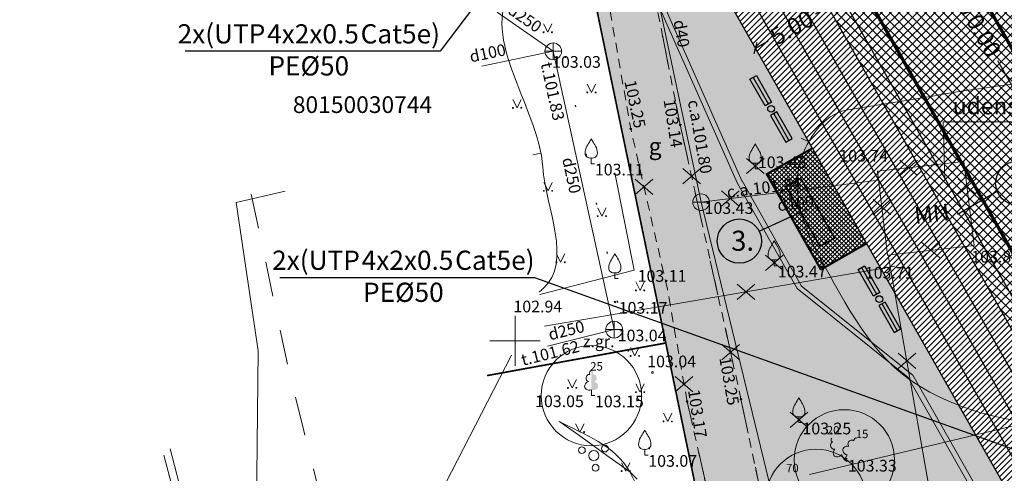
# Model space of a CAD drawing. Units: metres. Extents: x 553182 to 553682, y 334783 to 335002.
# Drawn here: x 553220 to 553279, y 334892 to 334919 of the extents above; entities that cross this region are included whole.
import ezdxf
from ezdxf.enums import TextEntityAlignment as Align

# ---------------------------------------------------------------- set-up
doc = ezdxf.new("R2010")
doc.units = ezdxf.units.M
doc.header["$MEASUREMENT"] = 0
for name, pattern in [('0', [0.2, 0.1, 0.1]), ('DGN Style 1', [2.899369, 0.004824, -2.894544]), ('DGN Style 2', [4.824241, 2.894544, -1.929696]), ('DGN Style 4', [7.723609, 3.859393, -1.929696, 0.004824, -1.929696]), ('DGN2', [4.159744, 2.079872, -2.079872])]:
    doc.linetypes.add(name, pattern=pattern)
for name, color, linetype, lineweight in [('0-dr', 144, 'Drenaza_Dr', 0), ('___VST-text', 5, 'Continuous', 15), ('_IB_proj. 0.4kV kab.', 250, 'Continuous', 20), ('LEVEL 1', 72, 'Continuous', 0), ('Level 17', 7, 'Continuous', 0), ('Level 20', 7, 'Continuous', 0), ('Level 23', 72, 'Continuous', 0), ('Level 25', 7, 'Continuous', 0), ('Level 29', 7, 'Continuous', 0), ('Level 30', 7, 'Continuous', 0), ('Level 32', 7, 'Continuous', 0), ('Level 37', 7, 'Continuous', 0), ('Level 38', 7, 'Continuous', 0), ('LEVEL 4', 7, 'Continuous', 0), ('Level 40', 7, 'Continuous', 0), ('Level 47', 7, 'Continuous', 0), ('Level 51', 7, 'Continuous', 0), ('Level 58', 7, 'Continuous', 0), ('Level 59', 7, 'Continuous', 0), ('Level 62', 7, 'Continuous', 0), ('Level 7', 7, 'Continuous', 0), ('Level 9', 7, 'Continuous', 0), ('Nojaucams', 1, '0', 0)]:
    doc.layers.add(name, color=color, linetype=linetype, lineweight=lineweight)
for name, color, linetype in [('Brugis proj', 253, 'Continuous'), ('Jaunais', 5, 'Continuous'), ('Sporta segums', 41, 'Continuous'), ('Sporta zale proj', 92, 'Continuous'), ('Teksti', 7, 'Continuous'), ('Zale proj', 92, 'Continuous'), ('Zogs proj', 250, 'Continuous')]:
    doc.layers.add(name, color=color, linetype=linetype)
doc.styles.add('DIM', font='romlatsw.shx')
doc.styles.add('LATS', font='ARIALN.TTF')
doc.styles.add('ltype2', font='txt', dxfattribs={"height": 0.75})
doc.styles.get("Standard").update_dxf_attribs({"font": 'wromlats.shx', "width": 0.8})
doc.styles.add('Style-font000', font='font000.shx')
doc.styles.add('Style-font001', font='font001.shx')
doc.styles.add('Style-rimavar', font='rimavar.shx')
doc.linetypes.add('Drenaza_Dr', pattern='A,0.5,-0.2,["Dr",Standard,S=0.1,R=0,X=-0.1,Y=-0.05],-0.2', length=0.9)
doc.linetypes.add('EL_KAB_ZEMSPR', pattern='A,2,-0.4,[".",ltype2,S=0.11,R=0,X=-0.048,Y=-0.035],-0.5,2', length=4.9)
doc.linetypes.add('FENCELINE1', pattern='A,0.25,-0.1,[133,ltypeshp.shx,S=0.1,R=0,X=-0.1,Y=0],-0.1,1', length=1.45)
doc.linetypes.add('kanalizacija', pattern='A,7.5,-0.4,["K",Style-font000,S=0.80499,R=0,X=-0.25,Y=-0.382],-0.4,7.5', length=15.8)
doc.linetypes.add('krumu_rinda', pattern='A,0,[18,dgnlstyle-jaun500.shx,S=0.003175,R=0,X=0,Y=0],-1.25,[19,dgnlstyle-jaun500.shx,S=0.00119,R=0,X=0,Y=0],-1.25,[18,dgnlstyle-jaun500.shx,S=0.003175,R=0,X=0,Y=0]', length=2.5)
doc.linetypes.add('udensvads', pattern='A,7.5,-0.5,[74,dgnlstyle-jaun500.shx,S=0.007048,R=0,X=0,Y=0],-0.5,7.5', length=16)
doc.dimstyles.new('___VST', dxfattribs={"dimtxt": 1.15, "dimasz": 1, "dimexe": 0.18, "dimexo": 0.0625, "dimgap": 0.2, "dimtad": 1, "dimzin": 0, "dimdsep": 46, "dimtxsty": 'Standard', "dimblk": 'OBLIQUE', "dimcen": 0.09, "dimadec": 0, "dimazin": 0, "dimtfac": 1, "dimtofl": 0, "dimtmove": 0, "dimatfit": 3, "dimldrblk": 'OBLIQUE', "dimfxl": 0, "dimtolj": 1, "dimtzin": 0, "dimarcsym": 0})
doc.dimstyles.new('M500', dxfattribs={"dimtxt": 1, "dimasz": 0.5, "dimexe": 0.5, "dimexo": 0.5, "dimgap": 0.1, "dimtad": 0, "dimrnd": 0.001, "dimzin": 0, "dimdsep": 46, "dimtxsty": 'DIM', "dimblk": 'OBLIQUE', "dimcen": 0, "dimclrd": 256, "dimclre": 256, "dimclrt": 256, "dimadec": 0, "dimazin": 0, "dimtfac": 1, "dimtofl": 0, "dimtmove": 1, "dimatfit": 3, "dimldrblk": 'OBLIQUE', "dimfxl": 0, "dimtolj": 1, "dimtzin": 0, "dimarcsym": 0})
pattern_1 = [(45, (0, 0), (-0.1767766953, 0.1767766953), [])]
pattern_2 = [(0, (0, 0), (0.03125, 0.0625), [0, -0.0625])]

# ---------------------------------------------------------------- blocks, each defined once
blk = doc.blocks.new('PKT')
at = {"layer": 'Level 58', "color": 254, "linetype": 'Continuous', "lineweight": 13}
blk.add_circle((0, 0), 0.05, dxfattribs=at)
blk = doc.blocks.new('UDAKA')
at = {"layer": 'Level 51', "color": 120, "linetype": 'Continuous', "lineweight": 13}
blk.add_line((-0.499, 0), (0.501, 0), dxfattribs=at)
blk.add_circle((0.001, 0), 0.5, dxfattribs=at)
blk = doc.blocks.new('KNAKA')
at = {"layer": 'Level 38', "color": 32, "linetype": 'Continuous', "lineweight": 13}
for p, q in [((-0.5, 0), (0.5, 0)), ((0, -0.5), (0, 0.5))]:
    blk.add_line(p, q, dxfattribs=at)
blk.add_circle((0, 0), 0.5, dxfattribs=at)
blk = doc.blocks.new('MAURS1')
at = {"layer": 'Level 62', "color": 52, "linetype": 'Continuous', "lineweight": 0}
for p, q in [((-0.25, 0.5), (0, 0)), ((0, 0), (0.25, 0.5))]:
    blk.add_line(p, q, dxfattribs=at)
for centre, radius in [((-0.25, 0), 0.028), ((0.25, 0), 0.0263)]:
    blk.add_circle(centre, radius, dxfattribs=at)
blk = doc.blocks.new('KRUSTS')
at = {"layer": 'Level 30', "color": 7, "linetype": 'Continuous', "lineweight": 0}
for p, q in [((0, 1.5), (0, 0)), ((-1.5, 0), (0, 0)), ((0, 0), (0, -1.5)), ((0, 0), (1.5, 0))]:
    blk.add_line(p, q, dxfattribs=at)
blk = doc.blocks.new('_Oblique')
at = {"color": 0, "linetype": 'ByBlock', "lineweight": -2}
blk.add_line((-0.5, -0.5), (0.5, 0.5), dxfattribs=at)
blk = doc.blocks.new('*D22')
at = {"lineweight": -2}
for p, q in [((553268.714, 334919.977), (553267.953, 334919.543)), ((553264.368, 334917.505), (553265.13, 334917.938))]:
    blk.add_line(p, q, dxfattribs=at)
at = {"layer": 'Defpoints', "color": 0}
for p in [(553268.714, 334919.977), (553268.714, 334919.977), (553264.368, 334917.505)]:
    blk.add_point(p, dxfattribs=at)
at = {"lineweight": -2, "xscale": 0.5, "yscale": 0.5, "zscale": 0.5}
for p, rotation in [((553268.714, 334919.977), 29.62641527470684), ((553264.368, 334917.505), 209.6264152747068)]:
    blk.add_blockref('_Oblique', p, dxfattribs=dict(at, rotation=rotation))
at = {"insert": (553266.541, 334918.741), "char_height": 1, "attachment_point": 5, "rotation": 29.62642, "style": 'DIM'}
blk.add_mtext('\\A1;5.00', dxfattribs=at)
blk = doc.blocks.new('*D37')
at = {"lineweight": -2}
for p, q in [((553256.999, 334941.589), (553263.288, 334945.166)), ((553262.853, 334944.919), (553276.791, 334920.41)), ((553297.457, 334884.07), (553278.867, 334916.759)), ((553291.603, 334880.741), (553297.892, 334884.317))]:
    blk.add_line(p, q, dxfattribs=at)
at = {"layer": 'Defpoints', "color": 0}
for p in [(553256.564, 334941.342), (553297.457, 334884.07), (553291.168, 334880.493)]:
    blk.add_point(p, dxfattribs=at)
at = {"lineweight": -2, "xscale": 0.5, "yscale": 0.5, "zscale": 0.5}
for p, rotation in [((553262.853, 334944.919), 119.626415275551), ((553297.457, 334884.07), 299.626415275551)]:
    blk.add_blockref('_Oblique', p, dxfattribs=dict(at, rotation=rotation))
at = {"insert": (553277.829, 334918.584), "char_height": 1, "attachment_point": 5, "rotation": 299.62642, "style": 'DIM'}
blk.add_mtext('\\A1;70.00', dxfattribs=at)

msp = doc.modelspace()

# ---------------------------------------------------------------- hatches: boundary and pattern name
at = {"layer": 'Brugis proj'}
h = msp.add_hatch(dxfattribs=at)
h.set_pattern_fill('ANSI37', color=253, scale=1.5, style=0)
h.set_pattern_definition([(45, (0, 0), (-0.13258252147, 0.13258252147), []), (135, (0, 0), (-0.13258252147, -0.13258252147), [])])
h.paths.add_polyline_path([(553265.09, 334909.965), (553267.785, 334911.497), (553270.998, 334905.847), (553268.303, 334904.315)])
at = {"layer": 'LEVEL 1', "linetype": 'Continuous', "lineweight": 0}
h = msp.add_hatch(color=256, dxfattribs=at)
edge = h.paths.add_edge_path()
edge.add_line((553254.565, 334898.223), (553254.565, 334897.07))
edge.add_ellipse((553254.655, 334897.316), major_axis=(-0.307, 0.095), ratio=0.814445, start_angle=87.72962, end_angle=270)
edge.add_ellipse((553254.693, 334897.778), major_axis=(0.039, -0.212), ratio=0.861323, start_angle=0, end_angle=180)
edge.add_line((553254.655, 334897.991), (553254.654, 334897.992))
edge.add_ellipse((553254.565, 334898.073), major_axis=(0, -0.15), ratio=0.707107, start_angle=57.04945, end_angle=179.78359)
h = msp.add_hatch(color=256, dxfattribs=at)
edge = h.paths.add_edge_path()
edge.add_line((553268.934, 334894.178), (553269.511, 334893.18))
edge.add_ellipse((553269.465, 334893.437), major_axis=(-0.313, -0.071), ratio=0.814445, start_angle=87.72962, end_angle=270)
edge.add_ellipse((553269.268, 334893.857), major_axis=(0.14, -0.165), ratio=0.861323, start_angle=0, end_angle=180)
edge.add_line((553269.128, 334894.022), (553269.126, 334894.022))
edge.add_ellipse((553269.009, 334894.048), major_axis=(0.075, -0.13), ratio=0.707107, start_angle=57.04945, end_angle=179.78359)
h = msp.add_hatch(color=256, dxfattribs=at)
edge = h.paths.add_edge_path()
edge.add_line((553270.434, 334894.178), (553269.857, 334893.18))
edge.add_ellipse((553270.058, 334893.348), major_axis=(-0.218, 0.236), ratio=0.814445, start_angle=87.72962, end_angle=270)
edge.add_ellipse((553270.323, 334893.729), major_axis=(-0.073, -0.203), ratio=0.861323, start_angle=0, end_angle=180)
edge.add_line((553270.395, 334893.932), (553270.395, 334893.933))
edge.add_ellipse((553270.359, 334894.048), major_axis=(-0.075, -0.13), ratio=0.707107, start_angle=57.04945, end_angle=179.78359)
at = {"layer": 'Sporta segums'}
h = msp.add_hatch(dxfattribs=at)
h.set_pattern_fill('ANSI31', color=41, scale=2, style=0)
h.set_pattern_definition(pattern_1)
edge = h.paths.add_edge_path(flags=16)
edge.add_line((553262.442, 334931.007), (553285.033, 334891.281))
edge.add_arc((553299.811, 334899.685), 17, 209.62642, 389.62642)
edge.add_line((553314.588, 334908.089), (553291.997, 334947.814))
edge.add_arc((553277.219, 334939.411), 17, 29.62642, 209.62642)
edge = h.paths.add_edge_path()
edge.add_line((553257.72, 334939.31), (553256.564, 334941.342))
edge.add_line((553256.564, 334941.342), (553252.218, 334938.87))
edge.add_line((553252.218, 334938.87), (553286.822, 334878.022))
edge.add_line((553286.822, 334878.022), (553291.168, 334880.493))
edge.add_line((553291.168, 334880.493), (553289.755, 334882.978))
edge.add_arc((553299.811, 334899.685), 19.5, 238.95853, 389.62642)
edge.add_line((553316.761, 334909.325), (553294.17, 334949.05))
edge.add_arc((553277.219, 334939.411), 19.5, 29.62642, 180.29431)
h = msp.add_hatch(dxfattribs=at)
h.set_pattern_fill('ANSI31', color=41, scale=2, style=0)
h.set_pattern_definition(pattern_1)
h.paths.add_polyline_path([(553287.092, 334953.25, 0.638645), (553260.278, 334938.001)])
h.paths.add_polyline_path([(553316.752, 334901.094), (553289.938, 334885.845, 0.638645)])
at = {"layer": 'Sporta zale proj', "linetype": 'Continuous', "lineweight": 0}
h = msp.add_hatch(dxfattribs=at)
h.set_pattern_fill('ANSI37', color=92, scale=3, style=0)
edge = h.paths.add_edge_path()
edge.add_line((553287.092, 334953.25), (553260.278, 334938.001))
edge.add_arc((553277.219, 334939.411), 17, 184.75468, 189.87649)
edge.add_line((553260.471, 334936.495), (553288.742, 334886.782))
edge.add_arc((553299.811, 334899.685), 17, 229.37634, 234.49815)
edge.add_line((553289.938, 334885.845), (553316.752, 334901.094))
edge.add_arc((553299.811, 334899.685), 17, 4.75468, 9.87649)
edge.add_line((553316.559, 334902.601), (553288.288, 334952.314))
edge.add_arc((553277.219, 334939.411), 17, 49.37634, 54.49815)
h = msp.add_hatch(dxfattribs=at)
h.set_pattern_fill('ANSI37', color=92, scale=3, style=0)
h.paths.add_polyline_path([(553260.471, 334936.495, 0.086389), (553262.442, 334931.007), (553285.033, 334891.281, 0.086389), (553288.742, 334886.782)])
h.paths.add_polyline_path([(553291.997, 334947.814, 0.086389), (553288.288, 334952.314), (553316.559, 334902.601, 0.086389), (553314.588, 334908.089)])
at = {"layer": 'Zale proj', "linetype": 'Continuous', "lineweight": 0}
h = msp.add_hatch(dxfattribs=at)
h.set_pattern_fill('DOTS,_I', color=92, style=2)
h.set_pattern_definition(pattern_2)
h.paths.add_polyline_path([(553302.202, 334937.354), (553303.112, 334935.755), (553302.729, 334935.537), (553301.82, 334937.137)], flags=16)
h.paths.add_polyline_path([(553303.282, 334935.362, -1), (553302.882, 334935.362, -1)], flags=16)
h.paths.add_polyline_path([(553303.435, 334935.187), (553304.344, 334933.588), (553303.962, 334933.37), (553303.052, 334934.97)], flags=16)
h.paths.add_polyline_path([(553306.626, 334932.205), (553308.652, 334928.641), (553307.783, 334928.147), (553305.756, 334931.711)], flags=16)
h.paths.add_polyline_path([(553310.123, 334925.934), (553311.032, 334924.335), (553310.65, 334924.117), (553309.74, 334925.717)], flags=16)
h.paths.add_polyline_path([(553311.203, 334923.942, -1), (553310.803, 334923.942, -1)], flags=16)
h.paths.add_polyline_path([(553311.355, 334923.767), (553312.265, 334922.168), (553311.882, 334921.95), (553310.973, 334923.55)], flags=16)
h.paths.add_polyline_path([(553322.062, 334991.783), (553267.331, 334981.324), (553320.856, 334964.596), (553324.924, 334965.03)])
h.paths.add_polyline_path([(553301.237, 334937.609), (553304.321, 334939.363), (553303.579, 334940.667), (553300.495, 334938.913)], flags=24)
h.paths.add_polyline_path([(553314.819, 334917.997), (553317.737, 334919.656), (553316.996, 334920.96), (553314.077, 334919.301)], flags=24)
edge = h.paths.add_edge_path()
edge.add_line((553303.829, 334932.065), (553307.973, 334934.422))
edge.add_line((553307.973, 334934.422), (553311.246, 334928.667))
edge.add_line((553311.246, 334928.667), (553310.405, 334928.189))
edge.add_arc((553311.364, 334926.502), 1.94, 119.62642, 209.62642)
edge.add_line((553309.678, 334925.543), (553315.732, 334914.898))
edge.add_arc((553320.026, 334917.34), 4.94, 209.62642, 278.10573)
edge.add_line((553320.723, 334912.449), (553324.716, 334913.018))
edge.add_line((553324.716, 334913.018), (553324.947, 334911.389))
edge.add_arc((553326.373, 334911.591), 1.44, 188.0814, 196.72109)
edge.add_line((553324.994, 334911.177), (553328.306, 334911.647))
edge.add_line((553328.306, 334911.647), (553320.856, 334964.596))
edge.add_line((553320.856, 334964.596), (553267.331, 334981.324))
edge.add_line((553267.331, 334981.324), (553272.185, 334958.25))
edge.add_arc((553277.219, 334939.411), 19.5, 29.62642, 104.96036, ccw=False)
edge.add_line((553294.17, 334949.05), (553303.829, 334932.065))
h = msp.add_hatch(dxfattribs=at)
h.set_pattern_fill('DOTS,_I', color=92, style=2)
h.set_pattern_definition(pattern_2)
edge = h.paths.add_edge_path()
edge.add_line((553267.331, 334981.324), (553231.069, 334974.394))
edge.add_line((553231.069, 334974.394), (553231.212, 334973.757))
edge.add_line((553231.212, 334973.757), (553234.279, 334974.407))
edge.add_line((553234.279, 334974.407), (553235.821, 334966.737))
edge.add_line((553235.821, 334966.737), (553235.286, 334966.629))
edge.add_line((553235.286, 334966.629), (553235.836, 334964.027))
edge.add_line((553235.836, 334964.027), (553229.74, 334962.735))
edge.add_line((553229.74, 334962.735), (553229.187, 334965.345))
edge.add_line((553229.187, 334965.345), (553225.758, 334964.619))
edge.add_line((553225.758, 334964.619), (553233.611, 334927.503))
edge.add_line((553233.611, 334927.503), (553252.49, 334931.41))
edge.add_line((553252.49, 334931.41), (553259.01, 334899.87))
edge.add_line((553259.01, 334899.87), (553268.281, 334904.233))
edge.add_line((553268.281, 334904.233), (553265.008, 334909.987))
edge.add_line((553265.008, 334909.987), (553267.755, 334911.549))
edge.add_line((553267.755, 334911.549), (553252.218, 334938.87))
edge.add_line((553252.218, 334938.87), (553256.564, 334941.342))
edge.add_line((553256.564, 334941.342), (553257.72, 334939.31))
edge.add_arc((553277.219, 334939.411), 19.5, 104.96036, 180.29431, ccw=False)
edge.add_line((553272.185, 334958.25), (553267.331, 334981.324))
h.paths.add_polyline_path([(553264.423, 334915.87), (553265.333, 334914.27), (553264.95, 334914.053), (553264.041, 334915.652)], flags=16)
edge = h.paths.add_edge_path(flags=16)
edge.add_arc((553265.303, 334913.878), 0.2, 0, 360)
h.paths.add_polyline_path([(553265.656, 334913.703), (553266.565, 334912.103), (553266.183, 334911.886), (553265.273, 334913.485)], flags=16)
h = msp.add_hatch(dxfattribs=at)
h.set_pattern_fill('DOTS', color=92, style=0)
h.paths.add_polyline_path([(553271.027, 334905.795), (553268.281, 334904.233), (553259.01, 334899.87), (553262.344, 334883.749), (553276.317, 334886.555, -0.323603), (553281.711, 334884.095), (553282.95, 334881.917, -0.079901), (553283.735, 334879.817), (553284.58, 334875.607), (553300.251, 334878.754), (553327.56, 334885.07), (553322.092, 334908.385), (553317.123, 334908.659, -0.756582), (553289.755, 334882.978), (553291.168, 334880.493), (553286.822, 334878.022)])
h.paths.add_polyline_path([(553272.655, 334900.505), (553271.745, 334902.105), (553272.127, 334902.322), (553273.037, 334900.723)], flags=16)
h.paths.add_polyline_path([(553271.575, 334902.497, -1), (553271.975, 334902.497, -1)], flags=0)
h.paths.add_polyline_path([(553271.422, 334902.673), (553270.513, 334904.272), (553270.895, 334904.49), (553271.805, 334902.89)], flags=16)
h.paths.add_polyline_path([(553270.895, 334904.49), (553270.704, 334904.381), (553271.613, 334902.781), (553271.805, 334902.89)], flags=0)
h.paths.add_polyline_path([(553270.704, 334904.381), (553270.513, 334904.272), (553271.422, 334902.673), (553271.613, 334902.781)], flags=0)
h.paths.add_polyline_path([(553271.575, 334902.497, 1), (553271.975, 334902.497, 1)], flags=16)
h.paths.add_polyline_path([(553271.936, 334902.214), (553271.745, 334902.105), (553272.655, 334900.505), (553272.846, 334900.614)], flags=0)
h.paths.add_polyline_path([(553272.127, 334902.322), (553271.936, 334902.214), (553272.846, 334900.614), (553273.037, 334900.723)], flags=0)

# ---------------------------------------------------------------- linework, layer by layer
at = {"color": 1, "const_width": 0.1}
msp.add_lwpolyline([(553267.074, 334909.713), (553269.101, 334906.149), (553268.231, 334905.654), (553266.205, 334909.218), (553267.074, 334909.713)], dxfattribs=at)
for points in [[(553276.457, 334907.583), (553278.817, 334908.956)], [(553264.588, 334906.565), (553267.496, 334907.888)]]:
    msp.add_lwpolyline(points)
at = {"layer": '0-dr', "ltscale": 4, "const_width": 0.2}
for points in [[(553298.644, 334884.178), (553259.15, 334953.627)], [(553293.429, 334881.212), (553255.738, 334947.488)]]:
    msp.add_lwpolyline(points, dxfattribs=at)
at = {"layer": '_IB_proj. 0.4kV kab.', "ltscale": 2}
for p, q in [((553250.643, 334937.999), (553263.297, 334909.416)), ((553250.918, 334938.12), (553263.571, 334909.538))]:
    msp.add_line(p, q, dxfattribs=at)
at = {"layer": '_IB_proj. 0.4kV kab.'}
for p, q in [((553263.574, 334909.573), (553267.119, 334903.264)), ((553263.297, 334909.416), (553266.854, 334903.121)), ((553266.854, 334903.121), (553273.505, 334897.796)), ((553267.119, 334903.264), (553273.771, 334897.942))]:
    msp.add_line(p, q, dxfattribs=at)
for points in [[(553277.689, 334890.424), (553273.505, 334897.796)], [(553277.954, 334890.573), (553273.771, 334897.942)]]:
    msp.add_lwpolyline(points, dxfattribs=at)
at = {"layer": 'Jaunais'}
for p, q in [((553255.477, 334940.724), (553290.081, 334879.876)), ((553254.391, 334940.106), (553288.995, 334879.258)), ((553253.304, 334939.488), (553287.908, 334878.64))]:
    msp.add_line(p, q, dxfattribs=at)
for points in [[(553257.72, 334939.31), (553256.564, 334941.342), (553252.218, 334938.87), (553286.822, 334878.022), (553291.168, 334880.493), (553289.755, 334882.978, 0.771967), (553316.761, 334909.325), (553294.17, 334949.05, 0.771967), (553257.72, 334939.31, 0.771967)], [(553287.092, 334953.25), (553260.278, 334938.001, 0.022352), (553260.471, 334936.495), (553288.742, 334886.782, 0.022352), (553289.938, 334885.845), (553316.752, 334901.094, 0.022352), (553316.559, 334902.601), (553288.288, 334952.314, 0.022352)]]:
    msp.add_lwpolyline(points, format="xyb", close=True, dxfattribs=at)
msp.add_lwpolyline([(553262.442, 334931.007), (553285.033, 334891.281, 1), (553314.588, 334908.089), (553291.997, 334947.814, 1), (553262.442, 334931.007)], format="xyb", dxfattribs=at)
for points in [[(553264.423, 334915.87), (553265.333, 334914.27), (553264.95, 334914.053), (553264.041, 334915.652), (553264.423, 334915.87)], [(553264.232, 334915.761), (553265.142, 334914.161)], [(553266.565, 334912.103), (553265.656, 334913.703), (553265.273, 334913.485), (553266.183, 334911.886), (553266.565, 334912.103)], [(553266.374, 334911.994), (553265.464, 334913.594)], [(553271.027, 334905.795), (553268.281, 334904.233), (553265.008, 334909.987), (553267.755, 334911.549)], [(553270.895, 334904.49), (553271.805, 334902.89), (553271.422, 334902.673), (553270.513, 334904.272), (553270.895, 334904.49)], [(553270.704, 334904.381), (553271.613, 334902.781)], [(553273.037, 334900.723), (553272.127, 334902.322), (553271.745, 334902.105), (553272.655, 334900.505), (553273.037, 334900.723)], [(553272.846, 334900.614), (553271.936, 334902.214)]]:
    msp.add_lwpolyline(points, dxfattribs=at)
msp.add_lwpolyline([(553265.09, 334909.965), (553267.785, 334911.497), (553270.998, 334905.847), (553268.303, 334904.315)], close=True, dxfattribs=at)
for centre in [(553265.303, 334913.878), (553271.775, 334902.497)]:
    msp.add_circle(centre, 0.2, dxfattribs=at)
at = {"layer": 'LEVEL 1', "linetype": 'Continuous', "lineweight": 0}
for p, q in [((553254.558, 334910.945), (553254.558, 334910.593)), ((553254.558, 334910.593), (553254.758, 334910.593)), ((553264.359, 334910.634), (553264.359, 334910.282)), ((553264.359, 334910.282), (553264.559, 334910.282)), ((553265.491, 334904.845), (553265.491, 334904.493)), ((553265.491, 334904.493), (553265.691, 334904.493)), ((553255.967, 334904.075), (553255.967, 334903.723)), ((553255.967, 334903.723), (553256.167, 334903.723)), ((553254.565, 334897.07), (553254.565, 334896.723)), ((553254.565, 334896.723), (553254.765, 334896.723)), ((553266.965, 334895.456), (553266.965, 334895.104)), ((553266.965, 334895.104), (553267.165, 334895.104)), ((553257.751, 334893.516), (553257.751, 334893.164)), ((553257.751, 334893.164), (553257.951, 334893.164)), ((553269.511, 334893.18), (553269.684, 334892.879)), ((553269.857, 334893.18), (553269.684, 334892.879)), ((553269.684, 334892.879), (553269.857, 334892.979)), ((553269.684, 334892.879), (553269.857, 334892.779))]:
    msp.add_line(p, q, dxfattribs=at)
at = {"layer": 'LEVEL 1', "linetype": 'krumu_rinda', "lineweight": 0}
for p, q in [((553257.117, 334904.231), (553255.959, 334910.049)), ((553251.474, 334902.77), (553257.117, 334904.231)), ((553283.014, 334895.672), (553267.607, 334892.01))]:
    msp.add_line(p, q, dxfattribs=at)
at = {"layer": 'LEVEL 1', "linetype": 'Continuous', "lineweight": 0, "flags": 128}
for points in [[(553254.558, 334912.093, -0.075753), (553254.498, 334911.975, 0.00657), (553254.298, 334911.639, 0.123479), (553254.192, 334911.219, 0.488836), (553254.558, 334910.945)], [(553254.558, 334912.093, 0.075753), (553254.618, 334911.975, -0.00657), (553254.818, 334911.639, -0.123479), (553254.924, 334911.219, -0.488836), (553254.558, 334910.945)], [(553264.359, 334911.782, -0.075753), (553264.299, 334911.664, 0.00657), (553264.099, 334911.328, 0.123479), (553263.993, 334910.908, 0.488836), (553264.359, 334910.634)], [(553264.359, 334911.782, 0.075753), (553264.419, 334911.664, -0.00657), (553264.619, 334911.328, -0.123479), (553264.725, 334910.908, -0.488836), (553264.359, 334910.634)], [(553265.491, 334905.993, -0.075753), (553265.431, 334905.875, 0.00657), (553265.231, 334905.539, 0.123479), (553265.125, 334905.119, 0.488836), (553265.491, 334904.845)], [(553265.491, 334905.993, 0.075753), (553265.551, 334905.875, -0.00657), (553265.751, 334905.539, -0.123479), (553265.857, 334905.119, -0.488836), (553265.491, 334904.845)], [(553255.967, 334905.223, -0.075753), (553255.907, 334905.105, 0.00657), (553255.707, 334904.769, 0.123479), (553255.601, 334904.349, 0.488836), (553255.967, 334904.075)], [(553255.967, 334905.223, 0.075753), (553256.027, 334905.105, -0.00657), (553256.227, 334904.769, -0.123479), (553256.333, 334904.349, -0.488836), (553255.967, 334904.075)], [(553266.965, 334896.604, -0.075753), (553266.905, 334896.486, 0.00657), (553266.705, 334896.15, 0.123479), (553266.599, 334895.73, 0.488836), (553266.965, 334895.456)], [(553266.965, 334896.604, 0.075753), (553267.025, 334896.486, -0.00657), (553267.225, 334896.15, -0.123479), (553267.331, 334895.73, -0.488836), (553266.965, 334895.456)], [(553257.751, 334894.664, -0.075753), (553257.691, 334894.546, 0.00657), (553257.491, 334894.21, 0.123479), (553257.385, 334893.79, 0.488836), (553257.751, 334893.516)], [(553257.751, 334894.664, 0.075753), (553257.811, 334894.546, -0.00657), (553258.011, 334894.21, -0.123479), (553258.117, 334893.79, -0.488836), (553257.751, 334893.516)]]:
    msp.add_lwpolyline(points, format="xyb", dxfattribs=at)
at = {"layer": 'LEVEL 1', "linetype": 'Continuous', "lineweight": 0}
for centre, radius in [((553254.565, 334896.723), 3), ((553269.684, 334892.879), 3), ((553253.995, 334893.458), 0.204), ((553255.37, 334893.559), 0.207), ((553254.709, 334893.134), 0.301), ((553267.985, 334890.512), 3), ((553254.812, 334892.406), 0.205)]:
    msp.add_circle(centre, radius, dxfattribs=at)
at = {"layer": 'LEVEL 1', "linetype": 'Continuous', "lineweight": 0, "extrusion": (0, 0, -1)}
for centre, major_axis, ratio, start_param, end_param in [((553254.437, 334897.778), (-0.039, -0.212), 0.861323, 0, 3.141593), ((553254.565, 334898.073), (0, -0.15), 0.707107, 0.995701, 3.137816), ((553269.045, 334893.729), (0.073, -0.203), 0.861323, 0, 3.141593), ((553269.009, 334894.048), (0.075, -0.13), 0.707107, 0.995701, 3.137816), ((553270.1, 334893.857), (-0.14, -0.165), 0.861323, 0, 3.141593), ((553270.359, 334894.048), (-0.075, -0.13), 0.707107, 0.995701, 3.137816)]:
    msp.add_ellipse(centre, major_axis=major_axis, ratio=ratio, start_param=start_param, end_param=end_param, dxfattribs=at)
at = {"layer": 'LEVEL 1', "linetype": 'Continuous', "lineweight": 0}
for centre, major_axis in [((553254.475, 334897.316), (0.307, 0.095)), ((553269.903, 334893.437), (0.313, -0.071)), ((553269.31, 334893.348), (0.218, 0.236))]:
    msp.add_ellipse(centre, major_axis=major_axis, ratio=0.814445, start_param=1.570796, end_param=4.752015, dxfattribs=at)
at = {"layer": 'Level 17', "color": 5, "linetype": 'Continuous', "flags": 128}
msp.add_lwpolyline([(553234.348, 334871.446), (553234.651, 334899.404), (553233.324, 334908.274), (553236.251, 334908.946)], dxfattribs=at)
at = {"layer": 'Level 20', "color": 132, "linetype": 'Continuous', "true_color": 0x00c3c3, "flags": 128}
for points in [[(553229.006, 334893.167), (553230.153, 334888.801), (553232.452, 334879.28), (553234.657, 334869.751)], [(553229.377, 334893.546), (553230.564, 334889.021), (553232.94, 334879.346), (553235.298, 334869.291)]]:
    msp.add_lwpolyline(points, dxfattribs=at)
at = {"layer": 'Level 23', "linetype": 'Continuous', "lineweight": 0}
for p, q in [((553251.706, 334918.961), (553251.956, 334918.461)), ((553251.706, 334918.961), (553251.956, 334918.461)), ((553251.956, 334918.461), (553252.206, 334918.961)), ((553251.956, 334918.461), (553252.206, 334918.961)), ((553254.316, 334915.36), (553254.566, 334914.86)), ((553254.316, 334915.36), (553254.566, 334914.86)), ((553254.566, 334914.86), (553254.816, 334915.36)), ((553254.566, 334914.86), (553254.816, 334915.36)), ((553249.874, 334914.436), (553250.124, 334913.936)), ((553249.874, 334914.436), (553250.124, 334913.936)), ((553250.124, 334913.936), (553250.374, 334914.436)), ((553250.124, 334913.936), (553250.374, 334914.436)), ((553251.72, 334909.473), (553251.97, 334908.973)), ((553251.72, 334909.473), (553251.97, 334908.973)), ((553251.97, 334908.973), (553252.22, 334909.473)), ((553251.97, 334908.973), (553252.22, 334909.473)), ((553254.941, 334907.958), (553255.191, 334907.458)), ((553254.941, 334907.958), (553255.191, 334907.458)), ((553255.191, 334907.458), (553255.441, 334907.958)), ((553255.191, 334907.458), (553255.441, 334907.958)), ((553252.47, 334905.201), (553252.72, 334904.701)), ((553252.47, 334905.201), (553252.72, 334904.701)), ((553252.72, 334904.701), (553252.97, 334905.201)), ((553252.72, 334904.701), (553252.97, 334905.201)), ((553257.224, 334903.519), (553257.474, 334903.019)), ((553257.224, 334903.519), (553257.474, 334903.019)), ((553257.474, 334903.019), (553257.724, 334903.519)), ((553257.474, 334903.019), (553257.724, 334903.519)), ((553253.165, 334897.684), (553253.415, 334897.184)), ((553253.165, 334897.684), (553253.415, 334897.184)), ((553253.415, 334897.184), (553253.665, 334897.684)), ((553253.415, 334897.184), (553253.665, 334897.684)), ((553257.224, 334897.43), (553257.474, 334896.93)), ((553257.224, 334897.43), (553257.474, 334896.93)), ((553257.474, 334896.93), (553257.724, 334897.43)), ((553257.474, 334896.93), (553257.724, 334897.43)), ((553258.873, 334895.677), (553259.123, 334895.177)), ((553258.873, 334895.677), (553259.123, 334895.177)), ((553259.123, 334895.177), (553259.373, 334895.677)), ((553259.123, 334895.177), (553259.373, 334895.677)), ((553253.623, 334895.042), (553253.873, 334894.542)), ((553253.623, 334895.042), (553253.873, 334894.542)), ((553253.873, 334894.542), (553254.123, 334895.042)), ((553253.873, 334894.542), (553254.123, 334895.042)), ((553256.368, 334892.706), (553256.618, 334892.206)), ((553256.368, 334892.706), (553256.618, 334892.206)), ((553256.618, 334892.206), (553256.868, 334892.706)), ((553256.618, 334892.206), (553256.868, 334892.706))]:
    msp.add_line(p, q, dxfattribs=at)
for centre, radius in [((553251.706, 334918.46), 0.028), ((553251.706, 334918.46), 0.028), ((553252.206, 334918.46), 0.0263), ((553252.206, 334918.46), 0.0263), ((553254.316, 334914.859), 0.028), ((553254.316, 334914.859), 0.028), ((553254.816, 334914.859), 0.0263), ((553254.816, 334914.859), 0.0263), ((553249.873, 334913.936), 0.028), ((553249.873, 334913.936), 0.028), ((553250.373, 334913.936), 0.0263), ((553250.373, 334913.936), 0.0263), ((553251.72, 334908.972), 0.028), ((553251.72, 334908.972), 0.028), ((553252.22, 334908.972), 0.0263), ((553252.22, 334908.972), 0.0263), ((553254.94, 334907.457), 0.028), ((553254.94, 334907.457), 0.028), ((553255.44, 334907.457), 0.0263), ((553255.44, 334907.457), 0.0263), ((553252.47, 334904.701), 0.028), ((553252.47, 334904.701), 0.028), ((553252.97, 334904.701), 0.0263), ((553252.97, 334904.701), 0.0263), ((553257.223, 334903.018), 0.028), ((553257.223, 334903.018), 0.028), ((553257.723, 334903.018), 0.0263), ((553257.723, 334903.018), 0.0263), ((553253.165, 334897.184), 0.028), ((553253.165, 334897.184), 0.028), ((553253.665, 334897.184), 0.0263), ((553253.665, 334897.184), 0.0263), ((553257.223, 334896.93), 0.028), ((553257.223, 334896.93), 0.028), ((553257.723, 334896.93), 0.0263), ((553257.723, 334896.93), 0.0263), ((553258.872, 334895.176), 0.028), ((553258.872, 334895.176), 0.028), ((553259.372, 334895.176), 0.0263), ((553259.372, 334895.176), 0.0263), ((553254.123, 334894.542), 0.0263), ((553254.123, 334894.542), 0.0263), ((553256.367, 334892.205), 0.028), ((553256.367, 334892.205), 0.028), ((553256.867, 334892.205), 0.0263), ((553256.867, 334892.205), 0.0263)]:
    msp.add_circle(centre, radius, dxfattribs=at)
at = {"layer": 'Level 25', "color": 214, "linetype": 'DGN Style 1', "lineweight": 30, "flags": 128}
msp.add_lwpolyline([(553220.39, 334971.915), (553230.503, 334924.722), (553250.413, 334928.988), (553275.655, 334811.193), (553285.263, 334813.251), (553276.606, 334870.634), (553331.082, 334882.49), (553325.723, 334907.114), (553332.141, 334908.511), (553327.237, 334970.293), (553325.537, 334991.708)], dxfattribs=at)
at = {"layer": 'Level 29', "color": 4, "linetype": 'DGN Style 4', "lineweight": 13, "ltscale": 0.3, "const_width": 0.1}
for points in [[(553252.49, 334931.41), (553259.01, 334899.87)], [(553259.01, 334899.87), (553248.329, 334897.92)], [(553259.01, 334899.87), (553268.28, 334855.05)]]:
    msp.add_lwpolyline(points, dxfattribs=at)
at = {"layer": 'Level 32', "color": 32, "linetype": 'Continuous', "lineweight": 0}
for p, q in [((553267.554, 334911.905), (553267.102, 334912.118)), ((553251.547, 334911.225), (553251.058, 334911.121))]:
    msp.add_line(p, q, dxfattribs=at)
at = {"layer": 'Level 32', "color": 32, "linetype": 'Continuous', "true_color": 0xd27000}
msp.add_lwpolyline([(553257.306, 334891.715), (553256.862, 334892.16), (553256.805, 334892.201), (553256.217, 334892.623), (553255.628, 334893.046), (553255.04, 334893.468), (553254.452, 334893.889), (553253.863, 334894.311), (553253.274, 334894.733), (553252.686, 334895.155), (553252.686, 334895.155), (553252.686, 334895.155)], dxfattribs=at)
at = {"layer": 'Level 32', "color": 32, "linetype": 'Continuous', "lineweight": 0}
for points, knots in [([(553254.65, 334925.666), (553253.136, 334924.19), (553251.622, 334922.713), (553250.108, 334921.237), (553247.492, 334918.685), (553251.419, 334914.018), (553251.661, 334910.384), (553251.821, 334907.973), (553253.488, 334904.704), (553251.661, 334903.111), (553251.591, 334903.05), (553251.521, 334902.989), (553251.451, 334902.928)], [0, 0, 0, 0, 0.255201, 0.255201, 0.255201, 0.696236, 0.696236, 0.696236, 0.988794, 0.988794, 0.988794, 1, 1, 1, 1]), ([(553290.197, 334895.55), (553288.486, 334895.396), (553286.774, 334895.242), (553285.062, 334895.088), (553281.599, 334894.777), (553278.184, 334895.164), (553274.794, 334896.935), (553271.572, 334898.618), (553270.172, 334901.522), (553268.448, 334904.554), (553267.337, 334906.506), (553266.444, 334908.841), (553267.063, 334910.787), (553267.455, 334912.02), (553268.445, 334913.549), (553269.775, 334913.789), (553271.755, 334914.146), (553273.738, 334914.432), (553275.717, 334914.77), (553278.967, 334915.325), (553282.289, 334915.563), (553285.466, 334916.444), (553287.062, 334916.886), (553288.658, 334917.329), (553290.254, 334917.771)], [0, 0, 0, 0, 0.090736, 0.090736, 0.090736, 0.274366, 0.274366, 0.274366, 0.448878, 0.448878, 0.448878, 0.561262, 0.561262, 0.561262, 0.632449, 0.632449, 0.632449, 0.738446, 0.738446, 0.738446, 0.912548, 0.912548, 0.912548, 1, 1, 1, 1]), ([(553257.086, 334865.454), (553257.328, 334865.689), (553257.571, 334865.924), (553257.814, 334866.159), (553259.087, 334867.392), (553260.263, 334868.982), (553260.541, 334870.725), (553260.959, 334873.351), (553260.476, 334876.096), (553259.97, 334878.716), (553259.396, 334881.681), (553258.782, 334884.637), (553258.131, 334887.594), (553257.79, 334889.14), (553257.685, 334890.706), (553256.862, 334892.16), (553255.957, 334893.761), (553254.158, 334894.382), (553252.614, 334895.192)], [0, 0, 0, 0, 0.030364, 0.030364, 0.030364, 0.18975, 0.18975, 0.18975, 0.429829, 0.429829, 0.429829, 0.701555, 0.701555, 0.701555, 0.843576, 0.843576, 0.843576, 1, 1, 1, 1])]:
    msp.add_open_spline(points, degree=3, knots=knots, dxfattribs=at)
at = {"layer": 'Level 37', "color": 212, "linetype": 'DGN Style 2', "lineweight": 0, "ltscale": 0.2, "flags": 128}
for points in [[(553256.29, 334931.003), (553259.871, 334912.913), (553263.506, 334896.518), (553266.954, 334880.211), (553268.146, 334874.706)], [(553259.104, 334903.095), (553256.917, 334912.675), (553253.905, 334929.935)], [(553260.287, 334896.374), (553259.104, 334903.095)], [(553264.926, 334874.187), (553264.199, 334879.111), (553260.287, 334896.374)]]:
    msp.add_lwpolyline(points, dxfattribs=at)
at = {"layer": 'Level 37', "color": 212, "linetype": 'DGN2', "true_color": 0xd200d2}
for points in [[(553258.809, 334918.277), (553259.871, 334912.913), (553263.506, 334896.518), (553266.954, 334880.211), (553268.146, 334874.706)], [(553258.796, 334854.987), (553253.772, 334860.167), (553251.014, 334863.219), (553247.698, 334867.469), (553246.268, 334869.556), (553244.097, 334873.367), (553242.325, 334877.377), (553240.707, 334881.543), (553240.464, 334882.25), (553237.378, 334894.61), (553236.403, 334898.611), (553234.148, 334909.126)], [(553264.926, 334874.187), (553264.199, 334879.111), (553260.287, 334896.374)]]:
    msp.add_lwpolyline(points, dxfattribs=at)
at = {"layer": 'LEVEL 4', "color": 7, "linetype": 'Continuous', "lineweight": 0}
for q in [(553283.76, 334913.097), (553275.681, 334909.671)]:
    msp.add_line((553275.594, 334913.097), q, dxfattribs=at)
at = {"layer": 'Level 40', "color": 7, "linetype": 'Continuous', "lineweight": 13}
for p, q in [((553271.667, 334910.142), (553276.829, 334910.735)), ((553276.829, 334910.735), (553277.434, 334905.712)), ((553271.667, 334910.142), (553272.272, 334905.119)), ((553272.272, 334905.119), (553277.434, 334905.712))]:
    msp.add_line(p, q, dxfattribs=at)
at = {"layer": 'Level 47', "color": 32, "linetype": 'kanalizacija', "lineweight": 0}
for p, q in [((553252.285, 334917.319), (553248.935, 334919.659)), ((553252.285, 334917.319), (553248.013, 334916.436)), ((553255.924, 334900.668), (553252.285, 334917.319)), ((553255.924, 334900.668), (553251.94, 334899.676))]:
    msp.add_line(p, q, dxfattribs=at)
at = {"layer": 'Level 47', "color": 46, "linetype": 'Continuous', "true_color": 0x875700}
msp.add_line((553249.788, 334899.14), (553235.794, 334871.893), dxfattribs=at)
at = {"layer": 'Level 7', "color": 56, "linetype": 'EL_KAB_ZEMSPR', "lineweight": 5, "flags": 128}
for points in [[(553277.325, 334876.576), (553272.313, 334905.131)], [(553272.697, 334904.457), (553260.213, 334902.321)], [(553260.213, 334902.321), (553251.759, 334900.876)]]:
    msp.add_lwpolyline(points, dxfattribs=at)
at = {"layer": 'Level 7', "color": 56, "linetype": 'Continuous', "true_color": 0x878700, "flags": 128}
msp.add_lwpolyline([(553277.325, 334876.576), (553272.313, 334905.131)], dxfattribs=at)
at = {"layer": 'Level 9', "color": 120, "linetype": 'udensvads', "lineweight": 0}
for q in [(553257.166, 334927.02), (553271.731, 334909.614)]:
    msp.add_line((553261.117, 334908.291), q, dxfattribs=at)
at = {"layer": 'Level 9', "color": 120, "linetype": 'udensvads', "lineweight": 0, "flags": 128}
msp.add_lwpolyline([(553261.117, 334908.291), (553269.232, 334874.881)], dxfattribs=at)
at = {"layer": 'Level 9', "color": 120, "linetype": 'Continuous', "true_color": 0x00fea0, "flags": 128}
msp.add_lwpolyline([(553261.117, 334908.291), (553269.232, 334874.881)], dxfattribs=at)
at = {"layer": 'Nojaucams'}
for points in [[(553264.888, 334910.916), (553263.83, 334910)], [(553263.83, 334910.916), (553264.888, 334910)], [(553274.05, 334910.813), (553272.993, 334909.897)], [(553272.993, 334910.813), (553274.05, 334909.897)], [(553261.079, 334910.307), (553260.022, 334909.39)], [(553260.022, 334910.307), (553261.079, 334909.39)], [(553258.235, 334909.676), (553257.178, 334908.759)], [(553257.178, 334909.676), (553258.235, 334908.759)], [(553277.539, 334909.683), (553276.482, 334908.766)], [(553276.482, 334909.683), (553277.539, 334908.766)], [(553263.401, 334908.968), (553262.344, 334908.052)], [(553262.344, 334908.968), (553263.401, 334908.052)], [(553272.454, 334908.455), (553271.397, 334907.538)], [(553271.397, 334908.455), (553272.454, 334907.538)], [(553275.382, 334905.874), (553274.324, 334904.957)], [(553274.324, 334905.874), (553275.382, 334904.957)], [(553266.02, 334905.127), (553264.962, 334904.211)], [(553264.962, 334905.127), (553266.02, 334904.211)], [(553264.343, 334903.396), (553263.286, 334902.479)], [(553263.286, 334903.396), (553264.343, 334902.479)], [(553263.412, 334899.785), (553262.355, 334898.868)], [(553262.355, 334899.785), (553263.412, 334898.868)], [(553273.951, 334899.267), (553272.894, 334898.35)], [(553272.894, 334899.267), (553273.951, 334898.35)], [(553260.634, 334897.863), (553259.577, 334896.947)], [(553259.577, 334897.863), (553260.634, 334896.947)], [(553267.494, 334895.738), (553266.436, 334894.822)], [(553266.436, 334895.738), (553267.494, 334894.822)]]:
    msp.add_lwpolyline(points, dxfattribs=at)
at = {"layer": 'Teksti'}
for centre in [(553280.051, 334909.431), (553263.408, 334905.969)]:
    msp.add_circle(centre, 1.322, dxfattribs=at)
at = {"layer": 'Zogs proj', "linetype": 'FENCELINE1', "ltscale": 1.3, "const_width": 0.05}
msp.add_lwpolyline([(553265.951, 334871.867), (553264.848, 334871.645), (553259.01, 334899.87), (553254.216, 334923.06)], dxfattribs=at)

# ---------------------------------------------------------------- block references
at = {"layer": 'Level 30', "color": 7, "linetype": 'Continuous', "lineweight": 0}
msp.add_blockref('KRUSTS', (553250, 334900), dxfattribs=at)
at = {"layer": 'Level 38', "color": 32, "linetype": 'Continuous', "lineweight": 13, "rotation": 90}
msp.add_blockref('KNAKA', (553252.285, 334917.319), dxfattribs=at)
at = {"layer": 'Level 38', "color": 32, "linetype": 'Continuous', "lineweight": 13}
msp.add_blockref('KNAKA', (553255.924, 334900.668), dxfattribs=at)
at = {"layer": 'Level 51', "color": 120, "linetype": 'Continuous', "lineweight": 13}
msp.add_blockref('UDAKA', (553261.117, 334908.291), dxfattribs=at)
at = {"layer": 'Level 58', "color": 254, "linetype": 'Continuous', "lineweight": 13}
for p in [(553256.917, 334912.675), (553259.871, 334912.913), (553255.982, 334902.323), (553258.212, 334898.106), (553260.287, 334896.374), (553263.506, 334896.518)]:
    msp.add_blockref('PKT', p, dxfattribs=at)
at = {"layer": 'Level 62', "color": 52, "linetype": 'Continuous', "lineweight": 0}
msp.add_blockref('MAURS1', (553257.158, 334899.097), dxfattribs=at)

# ---------------------------------------------------------------- texts
at = {"layer": '___VST-text', "char_height": 1.15, "width": 17.02412, "attachment_point": 5}
for insert in [(553237.672, 334917.406), (553243.323, 334903.862)]:
    msp.add_mtext('2x(UTP{\\W0.3; }4x2x0.5{\\W0.3; }Cat5e) PE%%C50', dxfattribs=dict(at, insert=insert))
at = {"layer": 'LEVEL 1', "linetype": 'Continuous', "lineweight": 0, "style": 'Style-font001'}
for s, p in [(' 25', (553254.34, 334898.223)), (' 20', (553268.484, 334894.403)), (' 15', (553270.209, 334894.178)), (' 70', (553266.045, 334892.137))]:
    msp.add_text(s, height=0.5, dxfattribs=at).set_placement(p)
at = {"layer": 'Level 37', "color": 212, "linetype": 'Continuous', "lineweight": 0, "style": 'Style-font001'}
msp.add_text('g', height=1, dxfattribs=at).set_placement((553258.373, 334911.641), align=Align.MIDDLE_CENTER)
at = {"layer": 'Level 38', "color": 32, "linetype": 'Continuous', "lineweight": 0, "style": 'Style-font001'}
for s, p in [(' 103.03', (553252, 334917.034)), ('z.gr.', (553254.053, 334900.319)), (' 103.04', (553255.924, 334900.668))]:
    msp.add_text(s, height=0.7, dxfattribs=at).set_placement(p, align=Align.TOP_LEFT)
at = {"layer": 'LEVEL 4', "color": 7, "linetype": 'Continuous', "lineweight": 0, "style": 'Style-font001'}
msp.add_text('udenstornis', height=1, dxfattribs=at).set_placement((553276.164, 334913.552))
msp.add_text('MN', height=1, rotation=6.55329, dxfattribs=at).set_placement((553273.933, 334906.984))
at = {"layer": 'Level 47', "color": 32, "linetype": 'Continuous', "lineweight": 0, "style": 'Style-font001'}
for s, rotation, p in [('d250', 325.07116, (553250.383, 334919.021)), ('d100', 11.68377, (553248.431, 334916.872)), ('t.101.83', 282.3279, (553251.905, 334914.848)), ('d250', 282.3279, (553253.046, 334909.821)), ('d250', 13.9819, (553253.153, 334900.287)), ('t.101.62', 13.9819, (553252.184, 334898.929))]:
    msp.add_text(s, height=0.7, rotation=rotation, dxfattribs=at).set_placement(p, align=Align.CENTER)
at = {"layer": 'Level 51', "color": 120, "linetype": 'Continuous', "lineweight": 0, "style": 'Style-font001'}
msp.add_text(' 103.43', height=0.7, dxfattribs=at).set_placement((553261.117, 334908.291), align=Align.TOP_LEFT)
at = {"layer": 'Level 58', "color": 254, "linetype": 'Continuous', "lineweight": 0, "style": 'Style-font001', "width": 1.000003}
msp.add_text(' 103.25', height=0.7, rotation=282.0306, dxfattribs=at).set_placement((553257.17, 334915.873), align=Align.TOP_LEFT)
at = {"layer": 'Level 58', "color": 254, "linetype": 'Continuous', "lineweight": 0, "style": 'Style-font001'}
for s, rotation, p in [(' 103.14', 278.82038, (553259.535, 334914.719)), (' 103.25', 280.1378, (553262.858, 334899.299)), (' 103.17', 278.85796, (553260.994, 334897.352))]:
    msp.add_text(s, height=0.7, rotation=rotation, dxfattribs=at).set_placement(p, align=Align.TOP_LEFT)
for s, p in [(' 103.74', (553269.171, 334911.422)), (' 103.43', (553264.301, 334911.032)), (' 103.80', (553277.055, 334905.382)), (' 103.47', (553265.491, 334904.493)), (' 103.71', (553270.695, 334904.418)), (' 103.25', (553266.965, 334895.104)), (' 103.33', (553269.684, 334892.879))]:
    msp.add_text(s, height=0.7, dxfattribs=at).set_placement(p, align=Align.TOP_LEFT)
at = {"layer": 'Level 58', "color": 254, "linetype": 'Continuous', "lineweight": 0, "style": 'Style-font001', "width": 1.000003}
for s, p in [(' 103.11', (553254.558, 334910.593)), (' 103.11', (553257.117, 334904.231)), (' 102.94', (553249.689, 334902.402)), (' 103.17', (553255.982, 334902.323)), (' 103.04', (553257.69, 334899.116)), (' 103.05', (553250.984, 334896.734)), (' 103.15', (553254.565, 334896.723)), (' 103.07', (553257.751, 334893.164))]:
    msp.add_text(s, height=0.7, dxfattribs=at).set_placement(p, align=Align.TOP_LEFT)
at = {"layer": 'Level 59', "color": 4, "linetype": 'Continuous', "lineweight": 0, "style": 'Style-rimavar'}
msp.add_text('80150030744', height=1, dxfattribs=at).set_placement((553236.716, 334913.629))
at = {"layer": 'Level 9', "color": 120, "linetype": 'Continuous', "lineweight": 0, "char_height": 0.7, "attachment_point": 8, "line_spacing_factor": 0.792145, "style": 'Style-font001'}
for s, insert, rotation in [('\\T1.329;d40', (553259.614, 334918.324), 280.00196), ('\\T1.476;c.a.101.80', (553260.711, 334912.15), 280.00196), ('\\T1.476;c.a.101.84', (553264.923, 334908.825), 7.10306), ('\\T1.400;d100', (553266.812, 334907.888), 7.10306)]:
    msp.add_mtext(s, dxfattribs=dict(at, insert=insert, rotation=rotation))
at = {"layer": 'Teksti', "linetype": 'Continuous', "lineweight": 25, "style": 'LATS'}
msp.add_text('3.', height=1.2, dxfattribs=at).set_placement((553262.921, 334905.386))

# ---------------------------------------------------------------- dimensions: what is measured, and where the dimension line sits
dim = msp.add_linear_dim(base=(553297.457, 334884.07), p1=(553256.564, 334941.342), p2=(553291.168, 334880.493), angle=299.62642, dimstyle='M500')
dim.commit()
dim.dimension.update_dxf_attribs({"geometry": '*D37', "text_midpoint": (553277.829, 334918.584), "dimtype": 161})
dim = msp.add_aligned_dim(p1=(553264.368, 334917.505), p2=(553268.714, 334919.977), distance=0, dimstyle='M500')
dim.commit()
dim.dimension.update_dxf_attribs({"geometry": '*D22', "text_midpoint": (553266.541, 334918.741)})

# ---------------------------------------------------------------- leaders
at = {"layer": '___VST-text'}
for points in [[(553266.454, 334945.169), (553245.529, 334917.319), (553230.281, 334917.319)], [(553282.11, 334892.673), (553251.181, 334903.774), (553235.932, 334903.774)]]:
    msp.add_leader(points, dimstyle='___VST', override={"dimasz": 1, "dimldrblk": 'Oblique'}, dxfattribs=at)

doc.saveas('drawing.dxf')
